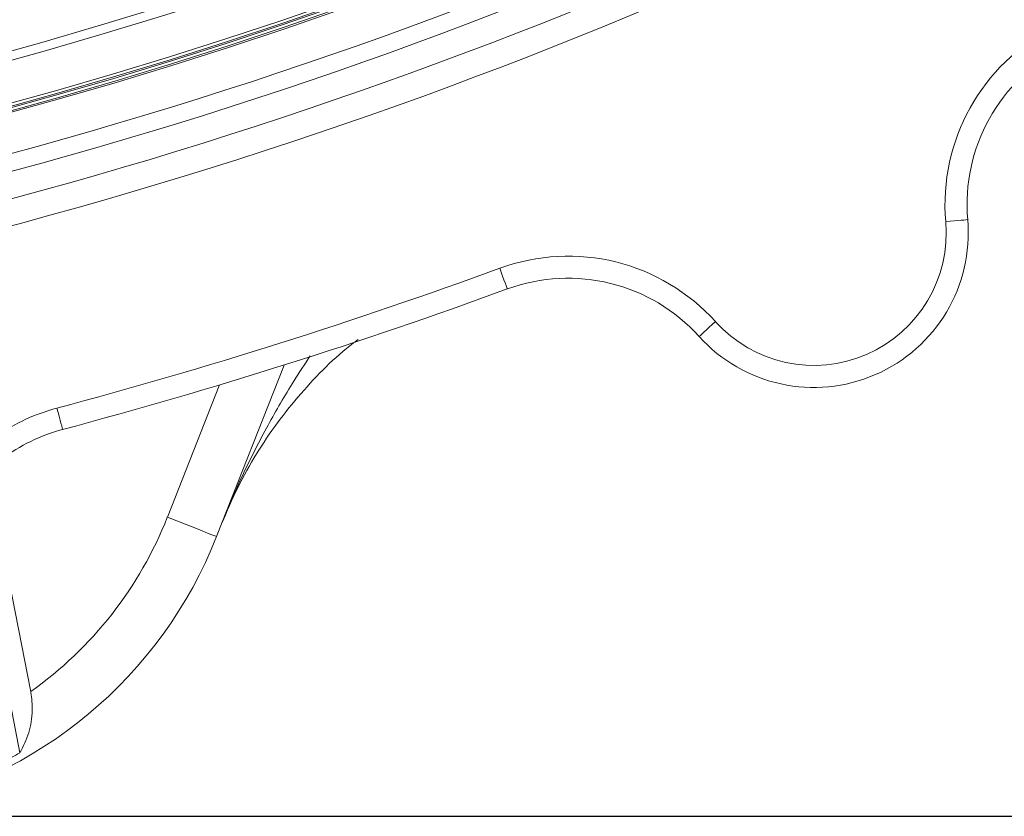
# Model space of a CAD drawing. Units: millimetres. Extents: x 1325 to 3601, y 404 to 2994.
# Drawn here: x 2497 to 2609, y 409 to 499 of the extents above; entities that cross this region are included whole.
import ezdxf

# ---------------------------------------------------------------- set-up
doc = ezdxf.new("R2010")
doc.units = ezdxf.units.MM
doc.header["$LTSCALE"] = 15
doc.layers.add('MAßLINIE_MAßZEICHNUNGEN', color=7, linetype='Continuous')
doc.styles.add('SLDTEXTSTYLE0', font='TXT', dxfattribs={"width": 0.7})
doc.dimstyles.new('SLDDIMSTYLE0', dxfattribs={"dimtxt": 79.375, "dimasz": 52.5, "dimexe": 0, "dimexo": 0.0625, "dimgap": 19.84375, "dimtad": 0, "dimdec": 0, "dimrnd": 1e-09, "dimzin": 12, "dimdsep": 46, "dimtxsty": 'SLDTEXTSTYLE0', "dimsah": 1, "dimcen": 0.09, "dimadec": 0, "dimazin": 3, "dimtfac": 1, "dimtdec": 0, "dimtofl": 0, "dimtmove": 0, "dimatfit": 3, "dimfxl": 0, "dimfrac": 2, "dimtolj": 1, "dimtzin": 12, "dimarcsym": 0})

# ---------------------------------------------------------------- blocks, each defined once
blk = doc.blocks.new('_D')
at = {"layer": 'MAßLINIE_MAßZEICHNUNGEN', "color": 7}
for p, q in [((2270.54, 1627.56), (3550.52, 1627.56)), ((3535.52, 1627.56), (3535.52, 1147.4)), ((3535.52, 408.51), (3535.52, 806.93)), ((2488.06, 408.51), (3550.52, 408.51))]:
    blk.add_line(p, q, dxfattribs=at)
for points in [[(3535.52, 1627.56), (3513.02, 1575.06), (3558.02, 1575.06)], [(3535.52, 408.51), (3558.02, 461.01), (3513.02, 461.01)]]:
    blk.add_solid(points, dxfattribs=at)
at = {"layer": 'MAßLINIE_MAßZEICHNUNGEN', "color": 7, "char_height": 79.375, "attachment_point": 1, "rotation": 90, "style": 'SLDTEXTSTYLE0'}
for s, insert in [('1200', (3497.21, 920.59)), ('%%c', (3497.21, 806.93))]:
    blk.add_mtext(s, dxfattribs=dict(at, insert=insert))

msp = doc.modelspace()

# ---------------------------------------------------------------- linework, layer by layer
at = {"color": 7, "linetype": 'Continuous', "lineweight": 18}
for p, q in [((2527.24, 459.61), (2519.58, 440.18)), ((2514, 442.38), (2519.9, 457.35)), ((2493.28, 436.39), (2497.3, 415.7)), ((2495.76, 436.86), (2498.52, 422.62))]:
    msp.add_line(p, q, dxfattribs=at)
at = {"color": 7, "linetype": 'Continuous', "lineweight": 18, "flags": 128}
for points in [[(2602.17, 475.86), (2602.66, 475.9), (2603.12, 475.94), (2603.56, 475.98), (2603.93, 476.01), (2604.24, 476.03), (2604.47, 476.05), (2604.61, 476.07), (2604.66, 476.07)], [(2551.66, 470.56), (2551.82, 470.11), (2551.98, 469.67), (2552.13, 469.26), (2552.26, 468.9), (2552.37, 468.61), (2552.45, 468.4), (2552.5, 468.26), (2552.52, 468.22)], [(2576.09, 464.52), (2575.73, 464.19), (2575.38, 463.88), (2575.06, 463.59), (2574.78, 463.33), (2574.55, 463.12), (2574.38, 462.97), (2574.27, 462.87), (2574.24, 462.84)], [(2501.5, 454.73), (2501.62, 454.25), (2501.74, 453.8), (2501.85, 453.38), (2501.95, 453.02), (2502.03, 452.72), (2502.09, 452.49), (2502.13, 452.36), (2502.14, 452.31)], [(2514, 442.38), (2515.09, 441.95), (2516.14, 441.54), (2517.1, 441.16), (2517.95, 440.83), (2518.64, 440.55), (2519.16, 440.35), (2519.48, 440.22), (2519.58, 440.18)]]:
    msp.add_lwpolyline(points, dxfattribs=at)
at = {"color": 7, "linetype": 'Continuous', "lineweight": 18}
for radius in [546.68, 546.5, 546.17, 546, 545.67, 541, 539.98, 534.02, 533, 528.33, 528, 527.83, 527.5, 526.36, 525.39]:
    msp.add_circle((2351.96, 1015.64), radius, dxfattribs=at)
for centre, radius, start, end in [((2351.96, 1015.64), 551.32, 282.5186, 324.4814), ((2351.96, 1015.64), 553.29, 282.5186, 324.4814), ((2351.96, 1015.64), 556.27, 282.8154, 324.1846), ((2351.96, 1015.64), 559.22, 282.8154, 324.1846), ((2624.59, 477.78), 22.5, 116.8793, 184.9153), ((2624.59, 477.78), 20, 116.8793, 184.9153), ((2587.23, 474.57), 17.5, 222.0847, 4.9153), ((2587.23, 474.57), 15, 222.0847, 4.9153), ((2559.4, 449.44), 22.5, 42.0847, 110.1207), ((2351.96, 1015.64), 580.5, 284.92725, 290.12068), ((2559.4, 449.44), 20, 42.0847, 110.1207), ((2351.96, 1015.64), 583, 284.92725, 290.12068), ((2507.29, 432.99), 22.5, 104.9273, 124.0255), ((2507.29, 432.99), 20, 104.9273, 127.106), ((2473.06, 458.51), 44, 305.354, 338.5), ((2473.06, 458.51), 50, 281, 338.5), ((2473.06, 458.51), 49.2, 297.0809, 299.5208)]:
    msp.add_arc(centre, radius, start, end, dxfattribs=at)
for points, knots in [([(2535.6, 462.49), (2535.43, 462.36), (2533.05, 460.6), (2529.95, 457.44), (2526.42, 453.1), (2524.03, 449.53), (2521.89, 445.74), (2520.75, 443.04), (2520.18, 441.69)], [0, 0, 0, 0, 0.023775, 0.339402, 0.501924, 0.664447, 0.831575, 1, 1, 1, 1]), ([(2530.19, 460.65), (2529.56, 459.7), (2527.86, 457.12), (2525.3, 452.7), (2522.56, 447.36), (2520.94, 443.61), (2520.18, 441.7), (2520.18, 441.69)], [0, 0, 0, 0, 0.156809, 0.424895, 0.710794, 0.997947, 1, 1, 1, 1]), ([(2497.3, 415.7), (2497.68, 416.43), (2498.39, 417.81), (2498.76, 420.26), (2498.66, 421.89), (2498.53, 422.59), (2498.52, 422.62)], [0, 0, 0, 0, 0.38391, 0.728263, 0.988466, 1, 1, 1, 1])]:
    msp.add_open_spline(points, degree=3, knots=knots, dxfattribs=at)

# ---------------------------------------------------------------- dimensions: what is measured, and where the dimension line sits
at = {"layer": 'MAßLINIE_MAßZEICHNUNGEN', "color": 7}
dim = msp.add_linear_dim(base=(3535.52, 408.51), p1=(2255.54, 1627.56), p2=(2473.06, 408.51), angle=90, text='%%c<>', dimstyle='SLDDIMSTYLE0', dxfattribs=at)
dim.commit()
dim.dimension.update_dxf_attribs({"geometry": '_D', "text_midpoint": (3535.52, 977.16), "dimtype": 160})

doc.saveas('drawing.dxf')
